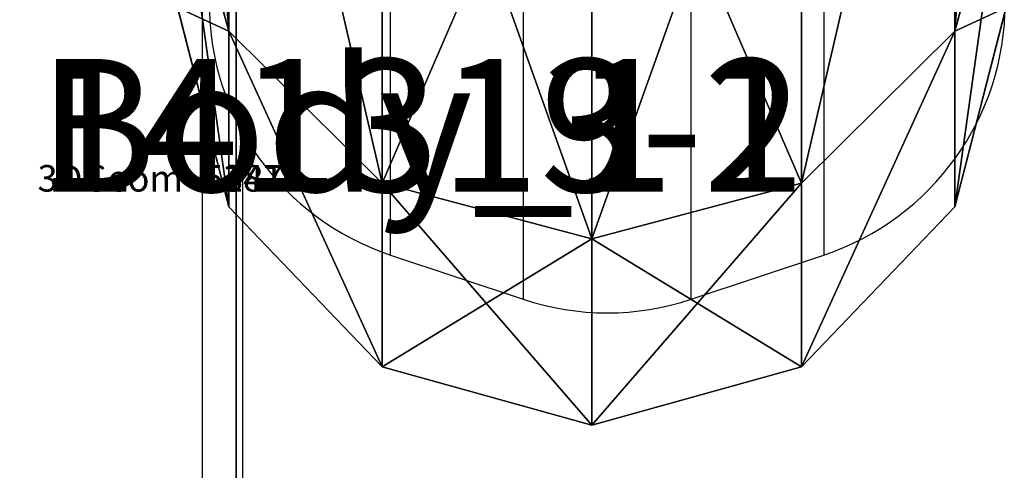
# Model space of a CAD drawing. Units: centimetres. Extents: x -296 to 296, y -259 to 311.
# Drawn here: x -91 to -83, y -42 to -39 of the extents above; entities that cross this region are included whole.
import ezdxf

# ---------------------------------------------------------------- set-up
doc = ezdxf.new("R2010")
doc.units = ezdxf.units.CM
doc.header["$LTSCALE"] = 2.54
doc.layers.get('0').update_dxf_attribs({"true_color": 0xff5454})
doc.layers.add('VP-EQ', color=7, linetype='Continuous', true_color=0x8a3492)

# ---------------------------------------------------------------- blocks, each defined once
blk = doc.blocks.new('R__nica')
at = {"color": 0}
for p, q in [((56.3063, 6.964, 38.885), (57.8429, 6.5311, 39.3842)), ((56.3063, 6.964, 38.885), (57.8429, 6.5311, 39.3842)), ((56.3365, 6.9555, 22.1052), (57.8429, 6.5311, 21.6158)), ((56.3365, 6.9555, 22.1052), (57.8429, 6.5311, 21.6158)), ((57.6521, 6.9592, 30.5), (59.25, 6.5311, 30.5)), ((57.6521, 6.9592, 30.5), (59.25, 6.5311, 30.5)), ((53.7592, 6.5311, 13.6012), (57.8429, 6.5311, 21.6158)), ((53.7592, 6.5311, 13.6012), (57.8429, 6.5311, 21.6158)), ((57.8429, 6.5311, 39.3842), (53.7592, 6.5311, 47.3988)), ((57.8429, 6.5311, 39.3842), (53.7592, 6.5311, 47.3988)), ((59.25, 6.5311, 30.5), (57.8429, 6.5311, 39.3842)), ((57.8429, 6.5311, 39.3842), (59.0613, 5.25, 39.7801)), ((57.8429, 6.5311, 21.6158), (59.0613, 5.25, 21.2199)), ((57.8429, 6.5311, 21.6158), (59.25, 6.5311, 30.5)), ((57.8429, 6.5311, 21.6158), (59.0613, 5.25, 21.2199)), ((59.25, 6.5311, 30.5), (57.8429, 6.5311, 39.3842)), ((57.8429, 6.5311, 39.3842), (59.0613, 5.25, 39.7801)), ((57.8429, 6.5311, 21.6158), (59.25, 6.5311, 30.5)), ((59.25, 6.5311, 30.5), (60.5311, 5.25, 30.5)), ((59.25, 6.5311, 30.5), (60.5311, 5.25, 30.5)), ((59.0613, 5.25, 39.7801), (54.7957, 5.25, 48.1518)), ((54.7957, 5.25, 12.8482), (59.0613, 5.25, 21.2199)), ((54.7957, 5.25, 12.8482), (59.0613, 5.25, 21.2199)), ((59.0613, 5.25, 39.7801), (54.7957, 5.25, 48.1518)), ((60.5311, 5.25, 30.5), (59.0613, 5.25, 39.7801)), ((59.0613, 5.25, 39.7801), (59.5072, 3.5, 39.925)), ((59.0613, 5.25, 21.2199), (60.5311, 5.25, 30.5)), ((59.0613, 5.25, 21.2199), (59.5072, 3.5, 21.075)), ((59.0613, 5.25, 21.2199), (59.5072, 3.5, 21.075)), ((59.0613, 5.25, 21.2199), (60.5311, 5.25, 30.5)), ((60.5311, 5.25, 30.5), (59.0613, 5.25, 39.7801)), ((59.0613, 5.25, 39.7801), (59.5072, 3.5, 39.925)), ((60.5311, 5.25, 30.5), (61, 3.5, 30.5)), ((60.5311, 5.25, 30.5), (61, 3.5, 30.5)), ((55.175, 3.5, 48.4275), (59.5072, 3.5, 39.925)), ((59.5072, 3.5, 21.075), (55.175, 3.5, 12.5725)), ((59.5072, 3.5, 21.075), (55.175, 3.5, 12.5725)), ((55.175, 3.5, 48.4275), (59.5072, 3.5, 39.925)), ((59.5072, 3.5, 21.075), (59.0613, 1.75, 21.2199)), ((59.5072, 3.5, 21.075), (59.0613, 1.75, 21.2199)), ((59.5072, 3.5, 39.925), (59.0613, 1.75, 39.7801)), ((59.5072, 3.5, 39.925), (59.0613, 1.75, 39.7801)), ((61, 3.5, 30.5), (59.5072, 3.5, 21.075)), ((61, 3.5, 30.5), (59.5072, 3.5, 21.075)), ((59.5072, 3.5, 39.925), (61, 3.5, 30.5)), ((59.5072, 3.5, 39.925), (61, 3.5, 30.5)), ((61, 3.5, 30.5), (60.5311, 1.75, 30.5)), ((61, 3.5, 30.5), (60.5311, 1.75, 30.5)), ((59.0613, 1.75, 39.7801), (54.7957, 1.75, 48.1518)), ((54.7957, 1.75, 12.8482), (59.0613, 1.75, 21.2199)), ((54.7957, 1.75, 12.8482), (59.0613, 1.75, 21.2199)), ((59.0613, 1.75, 39.7801), (54.7957, 1.75, 48.1518)), ((59.0613, 1.75, 21.2199), (57.8429, 0.4689, 21.6158)), ((59.0613, 1.75, 39.7801), (57.8429, 0.4689, 39.3842)), ((59.0613, 1.75, 21.2199), (57.8429, 0.4689, 21.6158)), ((59.0613, 1.75, 39.7801), (57.8429, 0.4689, 39.3842)), ((59.0613, 1.75, 21.2199), (60.5311, 1.75, 30.5)), ((59.0613, 1.75, 21.2199), (60.5311, 1.75, 30.5)), ((60.5311, 1.75, 30.5), (59.0613, 1.75, 39.7801)), ((60.5311, 1.75, 30.5), (59.0613, 1.75, 39.7801)), ((60.5311, 1.75, 30.5), (59.25, 0.4689, 30.5)), ((60.5311, 1.75, 30.5), (59.25, 0.4689, 30.5)), ((57.8429, 0.4689, 39.3842), (53.7592, 0.4689, 47.3988)), ((53.7592, 0.4689, 13.6012), (57.8429, 0.4689, 21.6158)), ((53.7592, 0.4689, 13.6012), (57.8429, 0.4689, 21.6158)), ((57.8429, 0.4689, 39.3842), (53.7592, 0.4689, 47.3988)), ((57.8429, 0.4689, 39.3842), (56.3063, 0.036, 38.885)), ((57.8429, 0.4689, 39.3842), (56.3063, 0.036, 38.885)), ((57.8429, 0.4689, 21.6158), (56.3365, 0.0445, 22.1052)), ((57.8429, 0.4689, 21.6158), (56.3365, 0.0445, 22.1052)), ((59.25, 0.4689, 30.5), (57.6521, 0.0408, 30.5)), ((59.25, 0.4689, 30.5), (57.6521, 0.0408, 30.5)), ((57.8429, 0.4689, 21.6158), (59.25, 0.4689, 30.5)), ((59.25, 0.4689, 30.5), (57.8429, 0.4689, 39.3842)), ((59.25, 0.4689, 30.5), (57.8429, 0.4689, 39.3842)), ((57.8429, 0.4689, 21.6158), (59.25, 0.4689, 30.5))]:
    blk.add_line(p, q, dxfattribs=at)
mesh = blk.add_polyface(dxfattribs=at)
corners = [(52.4809, 6.964, 46.3926), (57.8429, 6.5311, 39.3842), (56.3063, 6.964, 38.885), (53.7592, 6.5311, 47.3988), (52.436, 6.9693, 46.4375)]
mesh.append_faces([[corners[k] for k in face] for face in [(0, 1, 2), (3, 0, 4)]], dxfattribs={"vtx0": -1, "color": 0})
mesh.append_faces([[corners[k] for k in face] for face in [(1, 0, 3)]], dxfattribs={"vtx0": -1, "vtx1": -1, "color": 0})
mesh = blk.add_polyface(dxfattribs=at)
corners = [(52.485, 6.9531, 14.527), (57.8429, 6.5311, 21.6158), (53.7592, 6.5311, 13.6012), (56.3321, 6.9531, 22.0774), (56.3365, 6.9555, 22.1052)]
mesh.append_faces([[corners[k] for k in face] for face in [(0, 1, 2), (1, 3, 4)]], dxfattribs={"vtx0": -1, "color": 0})
mesh.append_faces([[corners[k] for k in face] for face in [(1, 0, 3)]], dxfattribs={"vtx0": -1, "vtx2": -1, "color": 0})
mesh = blk.add_polyface(dxfattribs=at)
corners = [(57.6521, 6.9592, 30.5), (57.8429, 6.5311, 39.3842), (59.25, 6.5311, 30.5), (56.3321, 6.9592, 38.8343), (56.3063, 6.964, 38.885)]
mesh.append_faces([[corners[k] for k in face] for face in [(0, 1, 2), (1, 3, 4)]], dxfattribs={"vtx0": -1, "color": 0})
mesh.append_faces([[corners[k] for k in face] for face in [(1, 0, 3)]], dxfattribs={"vtx0": -1, "vtx2": -1, "color": 0})
mesh = blk.add_polyface(dxfattribs=at)
corners = [(56.3365, 6.9555, 22.1052), (59.25, 6.5311, 30.5), (57.8429, 6.5311, 21.6158), (57.6591, 6.9555, 30.4558), (57.6521, 6.9592, 30.5)]
mesh.append_faces([[corners[k] for k in face] for face in [(0, 1, 2), (1, 3, 4)]], dxfattribs={"vtx0": -1, "color": 0})
mesh.append_faces([[corners[k] for k in face] for face in [(1, 0, 3)]], dxfattribs={"vtx0": -1, "vtx2": -1, "color": 0})
mesh = blk.add_polyface(dxfattribs=at)
corners = [(53.7592, 6.5311, 13.6012), (59.0613, 5.25, 21.2199), (54.7957, 5.25, 12.8482), (57.8429, 6.5311, 21.6158)]
mesh.append_faces([[corners[k] for k in face] for face in [(0, 1, 2), (1, 0, 3)]], dxfattribs={"vtx0": -1, "color": 0})
mesh = blk.add_polyface(dxfattribs=at)
corners = [(53.7592, 6.5311, 47.3988), (59.0613, 5.25, 39.7801), (57.8429, 6.5311, 39.3842), (54.7957, 5.25, 48.1518)]
mesh.append_faces([[corners[k] for k in face] for face in [(0, 1, 2), (1, 0, 3)]], dxfattribs={"vtx0": -1, "color": 0})
mesh = blk.add_polyface(dxfattribs=at)
corners = [(57.8429, 6.5311, 39.3842), (60.5311, 5.25, 30.5), (59.25, 6.5311, 30.5), (59.0613, 5.25, 39.7801)]
mesh.append_faces([[corners[k] for k in face] for face in [(0, 1, 2), (1, 0, 3)]], dxfattribs={"vtx0": -1, "color": 0})
mesh = blk.add_polyface(dxfattribs=at)
corners = [(57.8429, 6.5311, 21.6158), (60.5311, 5.25, 30.5), (59.0613, 5.25, 21.2199), (59.25, 6.5311, 30.5)]
mesh.append_faces([[corners[k] for k in face] for face in [(0, 1, 2), (1, 0, 3)]], dxfattribs={"vtx0": -1, "color": 0})
mesh = blk.add_polyface(dxfattribs=at)
corners = [(59.0613, 5.25, 39.7801), (55.175, 3.5, 48.4275), (59.5072, 3.5, 39.925), (54.7957, 5.25, 48.1518)]
mesh.append_faces([[corners[k] for k in face] for face in [(0, 1, 2), (1, 0, 3)]], dxfattribs={"vtx0": -1, "color": 0})
mesh = blk.add_polyface(dxfattribs=at)
corners = [(54.7957, 5.25, 12.8482), (59.5072, 3.5, 21.075), (55.175, 3.5, 12.5725), (59.0613, 5.25, 21.2199)]
mesh.append_faces([[corners[k] for k in face] for face in [(0, 1, 2), (1, 0, 3)]], dxfattribs={"vtx0": -1, "color": 0})
mesh = blk.add_polyface(dxfattribs=at)
corners = [(59.0613, 5.25, 21.2199), (61, 3.5, 30.5), (59.5072, 3.5, 21.075), (60.5311, 5.25, 30.5)]
mesh.append_faces([[corners[k] for k in face] for face in [(0, 1, 2), (1, 0, 3)]], dxfattribs={"vtx0": -1, "color": 0})
mesh = blk.add_polyface(dxfattribs=at)
corners = [(60.5311, 5.25, 30.5), (59.5072, 3.5, 39.925), (61, 3.5, 30.5), (59.0613, 5.25, 39.7801)]
mesh.append_faces([[corners[k] for k in face] for face in [(0, 1, 2), (1, 0, 3)]], dxfattribs={"vtx0": -1, "color": 0})
mesh = blk.add_polyface(dxfattribs=at)
corners = [(55.175, 3.5, 12.5725), (59.0613, 1.75, 21.2199), (54.7957, 1.75, 12.8482), (59.5072, 3.5, 21.075)]
mesh.append_faces([[corners[k] for k in face] for face in [(0, 1, 2), (1, 0, 3)]], dxfattribs={"vtx0": -1, "color": 0})
mesh = blk.add_polyface(dxfattribs=at)
corners = [(59.5072, 3.5, 39.925), (54.7957, 1.75, 48.1518), (59.0613, 1.75, 39.7801), (55.175, 3.5, 48.4275)]
mesh.append_faces([[corners[k] for k in face] for face in [(0, 1, 2), (1, 0, 3)]], dxfattribs={"vtx0": -1, "color": 0})
mesh = blk.add_polyface(dxfattribs=at)
corners = [(59.5072, 3.5, 21.075), (60.5311, 1.75, 30.5), (59.0613, 1.75, 21.2199), (61, 3.5, 30.5)]
mesh.append_faces([[corners[k] for k in face] for face in [(0, 1, 2), (1, 0, 3)]], dxfattribs={"vtx0": -1, "color": 0})
mesh = blk.add_polyface(dxfattribs=at)
corners = [(61, 3.5, 30.5), (59.0613, 1.75, 39.7801), (60.5311, 1.75, 30.5), (59.5072, 3.5, 39.925)]
mesh.append_faces([[corners[k] for k in face] for face in [(0, 1, 2), (1, 0, 3)]], dxfattribs={"vtx0": -1, "color": 0})
mesh = blk.add_polyface(dxfattribs=at)
corners = [(59.0613, 1.75, 39.7801), (53.7592, 0.4689, 47.3988), (57.8429, 0.4689, 39.3842), (54.7957, 1.75, 48.1518)]
mesh.append_faces([[corners[k] for k in face] for face in [(0, 1, 2), (1, 0, 3)]], dxfattribs={"vtx0": -1, "color": 0})
mesh = blk.add_polyface(dxfattribs=at)
corners = [(59.0613, 1.75, 21.2199), (53.7592, 0.4689, 13.6012), (54.7957, 1.75, 12.8482), (57.8429, 0.4689, 21.6158)]
mesh.append_faces([[corners[k] for k in face] for face in [(0, 1, 2), (1, 0, 3)]], dxfattribs={"vtx0": -1, "color": 0})
mesh = blk.add_polyface(dxfattribs=at)
corners = [(60.5311, 1.75, 30.5), (57.8429, 0.4689, 21.6158), (59.0613, 1.75, 21.2199), (59.25, 0.4689, 30.5)]
mesh.append_faces([[corners[k] for k in face] for face in [(0, 1, 2), (1, 0, 3)]], dxfattribs={"vtx0": -1, "color": 0})
mesh = blk.add_polyface(dxfattribs=at)
corners = [(60.5311, 1.75, 30.5), (57.8429, 0.4689, 39.3842), (59.25, 0.4689, 30.5), (59.0613, 1.75, 39.7801)]
mesh.append_faces([[corners[k] for k in face] for face in [(0, 1, 2), (1, 0, 3)]], dxfattribs={"vtx0": -1, "color": 0})
mesh = blk.add_polyface(dxfattribs=at)
corners = [(57.8429, 0.4689, 39.3842), (52.4809, 0.036, 46.3926), (56.3063, 0.036, 38.885), (53.7592, 0.4689, 47.3988), (52.436, 0.0307, 46.4375)]
mesh.append_faces([[corners[k] for k in face] for face in [(0, 1, 2), (1, 3, 4)]], dxfattribs={"vtx0": -1, "color": 0})
mesh.append_faces([[corners[k] for k in face] for face in [(1, 0, 3)]], dxfattribs={"vtx0": -1, "vtx2": -1, "color": 0})
mesh = blk.add_polyface(dxfattribs=at)
corners = [(57.8429, 0.4689, 21.6158), (52.485, 0.0469, 14.527), (53.7592, 0.4689, 13.6012), (56.3321, 0.0469, 22.0774), (56.3365, 0.0445, 22.1052)]
mesh.append_faces([[corners[k] for k in face] for face in [(0, 1, 2), (3, 0, 4)]], dxfattribs={"vtx0": -1, "color": 0})
mesh.append_faces([[corners[k] for k in face] for face in [(1, 0, 3)]], dxfattribs={"vtx0": -1, "vtx1": -1, "color": 0})
mesh = blk.add_polyface(dxfattribs=at)
corners = [(57.8429, 0.4689, 39.3842), (57.6521, 0.0408, 30.5), (59.25, 0.4689, 30.5), (56.3321, 0.0408, 38.8343), (56.3063, 0.036, 38.885)]
mesh.append_faces([[corners[k] for k in face] for face in [(0, 1, 2), (3, 0, 4)]], dxfattribs={"vtx0": -1, "color": 0})
mesh.append_faces([[corners[k] for k in face] for face in [(1, 0, 3)]], dxfattribs={"vtx0": -1, "vtx1": -1, "color": 0})
mesh = blk.add_polyface(dxfattribs=at)
corners = [(59.25, 0.4689, 30.5), (56.3365, 0.0445, 22.1052), (57.8429, 0.4689, 21.6158), (57.6591, 0.0445, 30.4558), (57.6521, 0.0408, 30.5)]
mesh.append_faces([[corners[k] for k in face] for face in [(0, 1, 2), (3, 0, 4)]], dxfattribs={"vtx0": -1, "color": 0})
mesh.append_faces([[corners[k] for k in face] for face in [(1, 0, 3)]], dxfattribs={"vtx0": -1, "vtx1": -1, "color": 0})
blk = doc.blocks.new('Grupuj_49')
at = {"color": 18, "true_color": 0x030303, "xscale": 0.9405000000000008, "yscale": 0.9028800000000008, "zscale": 0.9405000000000008}
blk.add_blockref('R__nica', (0, 1.731), dxfattribs=at)
blk = doc.blocks.new('3DGeom_2691_Defintion')
at = {"color": 0, "extrusion": (0, 1, 6.12323e-17), "xscale": 44.76518062276715, "yscale": 44.76518062276715, "zscale": 44.76518062276715, "rotation": 180}
blk.add_blockref('Grupuj_49', (1286.03, 358.12, -1282.24), dxfattribs=at)
blk = doc.blocks.new('Grupuj_52')
at = {"color": 0, "extrusion": (0, -1, 6.12323e-17), "xscale": 0.02233879068705041, "yscale": 0.02233879068705041, "zscale": 0.02233879068705041}
blk.add_blockref('3DGeom_2691_Defintion', (41.2759, 38.6685, -24), dxfattribs=at)
blk = doc.blocks.new('996132-1')
at = {"color": 0}
blk.add_blockref('Grupuj_52', (-39.3382, -26.7831, -22.7998), dxfattribs=at)
blk = doc.blocks.new('Grupuj_35')
at = {"color": 0}
for p, q in [((56.9619, 2.05, 0.8), (56.9619, 66.95, 0.8)), ((56.9619, 66.95), (56.9619, 2.05)), ((56.9619, 66.95), (56.9619, 2.05)), ((56.9619, 2.05, 0.8), (56.9619, 66.95, 0.8))]:
    blk.add_line(p, q, dxfattribs=at)
mesh = blk.add_polyface(dxfattribs=at)
corners = [(56.9619, 66.95), (48.4619, 2.05), (48.4619, 66.95), (56.9619, 2.05), (8.9619, 69), (8.9595, 0), (0, 41.6163), (48.4619, 0), (48.4619, 69)]
mesh.append_faces([[corners[k] for k in face] for face in [(1, 0, 3), (4, 5, 6)]], dxfattribs={"vtx0": -1, "color": 0})
mesh.append_faces([[corners[k] for k in face] for face in [(0, 1, 2), (5, 4, 7), (7, 2, 1)]], dxfattribs={"vtx0": -1, "vtx1": -1, "color": 0})
mesh.append_faces([[corners[k] for k in face] for face in [(7, 4, 8), (7, 8, 2)]], dxfattribs={"vtx0": -1, "vtx2": -1, "color": 0})
mesh = blk.add_polyface(dxfattribs=at)
corners = [(8.9595, 0, 0.8), (8.9619, 69, 0.8), (0, 41.6163, 0.8), (48.4619, 0, 0.8), (48.4619, 69, 0.8), (48.4619, 66.95, 0.8), (48.4619, 2.05, 0.8), (56.9619, 66.95, 0.8), (56.9619, 2.05, 0.8)]
mesh.append_faces([[corners[k] for k in face] for face in [(0, 1, 2), (7, 6, 8)]], dxfattribs={"vtx0": -1, "color": 0})
mesh.append_faces([[corners[k] for k in face] for face in [(1, 3, 4), (4, 3, 5), (5, 6, 7)]], dxfattribs={"vtx0": -1, "vtx1": -1, "color": 0})
mesh.append_faces([[corners[k] for k in face] for face in [(1, 0, 3), (5, 3, 6)]], dxfattribs={"vtx0": -1, "vtx2": -1, "color": 0})
at = {"color": 28, "true_color": 0x301b02}
mesh = blk.add_polyface(dxfattribs=at)
corners = [(56.9619, 66.95), (56.9619, 2.05, 0.8), (56.9619, 2.05), (56.9619, 66.95, 0.8)]
mesh.append_faces([[corners[k] for k in face] for face in [(0, 1, 2), (1, 0, 3)]], dxfattribs={"vtx0": -1, "color": 28})
blk = doc.blocks.new('Grupuj_58')
at = {"color": 18, "true_color": 0x020202}
blk.add_blockref('Grupuj_35', (0, 0, 34.7606), dxfattribs=at)
blk = doc.blocks.new('144222-1')
at = {"color": 0}
blk.add_blockref('Grupuj_58', (-56.9619, 0, -0.1926), dxfattribs=at)
blk = doc.blocks.new('3DGeom_5141_Defintion_1')
blk = doc.blocks.new('Group759')
at = {"color": 0, "extrusion": (1, 5.45322e-17, -6.9421e-17)}
ref = blk.add_blockref('3DGeom_5141_Defintion_1', (26.7252, 141.2296, 139.9981), dxfattribs=dict(at, xscale=0.03952784566428718, yscale=0.03952784566428718, zscale=0.03952784566428718, rotation=360))
ref.add_attrib('Skp_ComponentInstanceName', '3DGeom~5141', (0, 0), dxfattribs={"height": 0.2})
blk = doc.blocks.new('Group758')
at = {"color": 0}
ref = blk.add_blockref('Group759', (0, 0), dxfattribs=at)
ref.add_attrib('Skp_GroupInstanceName', 'Body_1', (0, 0), dxfattribs={"height": 1})
blk = doc.blocks.new('Group757')
blk = doc.blocks.new('3DGeom_5387_Defintion_1')
blk = doc.blocks.new('Group973')
at = {"color": 0, "extrusion": (-1.08524e-16, -0.258819, -0.965926)}
ref = blk.add_blockref('3DGeom_5387_Defintion_1', (98.4981, -25.5365, -138.3843), dxfattribs=dict(at, xscale=0.02283464501223226, yscale=0.02283464501223227, zscale=0.02283464501223227, rotation=359.9999999999999))
ref.add_attrib('Skp_ComponentInstanceName', '3DGeom~5387', (0, 0), dxfattribs={"height": 0.2})
blk = doc.blocks.new('Group972')
at = {"color": 0}
ref = blk.add_blockref('Group973', (0, 0), dxfattribs=at)
ref.add_attrib('Skp_GroupInstanceName', 'Body_1', (0, 0), dxfattribs={"height": 1})
blk = doc.blocks.new('Group975')
at = {"color": 0, "extrusion": (2.3738e-15, 0.258819, -0.965926)}
ref = blk.add_blockref('3DGeom_5387_Defintion_1', (-98.4981, 26.0926, -124.5503), dxfattribs=dict(at, xscale=0.02283464501223226, yscale=0.02283464501223227, zscale=0.02283464501223227, rotation=179.9999999999995))
ref.add_attrib('Skp_ComponentInstanceName', '3DGeom~5387', (0, 0), dxfattribs={"height": 0.2})
blk = doc.blocks.new('Group974')
at = {"color": 0}
ref = blk.add_blockref('Group975', (0, 0), dxfattribs=at)
ref.add_attrib('Skp_GroupInstanceName', 'Body_1', (0, 0), dxfattribs={"height": 1})
blk = doc.blocks.new('Group763')
blk = doc.blocks.new('Group761')
blk = doc.blocks.new('daszek_poci_gC11Q_LOW')
at = {"color": 8, "true_color": 0x6f7c7e}
ref = blk.add_blockref('Group758', (0, 0), dxfattribs=at)
ref.add_attrib('Skp_GroupInstanceName', '141313-2', (0, 0), dxfattribs={"height": 1})
ref = blk.add_blockref('Group757', (0, 0), dxfattribs=at)
ref.add_attrib('Skp_GroupInstanceName', 'Body_1', (0, 0), dxfattribs={"height": 1})
at = {"color": 117, "true_color": 0x236c5a}
ref = blk.add_blockref('Group761', (0, 0), dxfattribs=at)
ref.add_attrib('Skp_GroupInstanceName', 'Body_1', (0, 0), dxfattribs={"height": 1})
at = {"color": 0}
ref = blk.add_blockref('Group972', (0, 0), dxfattribs=at)
ref.add_attrib('Skp_GroupInstanceName', '141319-1', (0, 0), dxfattribs={"height": 1})
at = {"color": 117, "true_color": 0x236c5a}
ref = blk.add_blockref('Group763', (0, 0), dxfattribs=at)
ref.add_attrib('Skp_GroupInstanceName', 'Body_1', (0, 0), dxfattribs={"height": 1})
at = {"color": 0}
ref = blk.add_blockref('Group974', (0, 0), dxfattribs=at)
ref.add_attrib('Skp_GroupInstanceName', '141319-2', (0, 0), dxfattribs={"height": 1})
blk = doc.blocks.new('3DGeom_5073_Defintion_1')
blk = doc.blocks.new('Group754')
at = {"color": 0, "extrusion": (6.66215e-16, -1, 3.54995e-17)}
ref = blk.add_blockref('3DGeom_5073_Defintion_1', (57.0481, -39.2834, -70.6252), dxfattribs=dict(at, xscale=0.02162299357266642, yscale=0.02162299357266642, zscale=0.02162299357266642, rotation=358.3267565905423))
ref.add_attrib('Skp_ComponentInstanceName', '3DGeom~5073', (0, 0), dxfattribs={"height": 0.2})
blk = doc.blocks.new('Group753')
at = {"color": 0}
ref = blk.add_blockref('Group754', (0, 0), dxfattribs=at)
ref.add_attrib('Skp_GroupInstanceName', 'Body_1', (0, 0), dxfattribs={"height": 1})
blk = doc.blocks.new('3DGeom_2864_Defintion_1')
blk = doc.blocks.new('Group586')
at = {"color": 0, "extrusion": (0, -1, 6.12323e-17)}
ref = blk.add_blockref('3DGeom_2864_Defintion_1', (0.9981, -2.2726, 14.7748), dxfattribs=dict(at, xscale=0.00988482431633266, yscale=0.00988482431633266, zscale=0.00988482431633266))
ref.add_attrib('Skp_ComponentInstanceName', '3DGeom~2864', (0, 0), dxfattribs={"height": 0.2})
blk = doc.blocks.new('Group585')
at = {"color": 0}
ref = blk.add_blockref('Group586', (0, 0), dxfattribs=at)
ref.add_attrib('Skp_GroupInstanceName', 'Body_1', (0, 0), dxfattribs={"height": 1})
blk = doc.blocks.new('3DGeom_5023_Defintion_1')
blk = doc.blocks.new('Group752')
at = {"color": 0, "extrusion": (-5.05281e-30, -1, 6.12323e-17)}
ref = blk.add_blockref('3DGeom_5023_Defintion_1', (60.9681, -47.9126, -69.4252), dxfattribs=dict(at, xscale=0.01951540431638402, yscale=0.01951540431638402, zscale=0.01951540431638402, rotation=360))
ref.add_attrib('Skp_ComponentInstanceName', '3DGeom~5023', (0, 0), dxfattribs={"height": 0.2})
blk = doc.blocks.new('Group751')
at = {"color": 0}
ref = blk.add_blockref('Group752', (0, 0), dxfattribs=at)
ref.add_attrib('Skp_GroupInstanceName', 'Body_1', (0, 0), dxfattribs={"height": 1})
blk = doc.blocks.new('Group744')
at = {"color": 0, "extrusion": (-5.81218e-16, 1, -1.04947e-17)}
ref = blk.add_blockref('3DGeom_5023_Defintion_1', (-60.9681, -47.9126, -15.9748), dxfattribs=dict(at, xscale=0.01951540431638402, yscale=0.01951540431638402, zscale=0.01951540431638402, rotation=180))
ref.add_attrib('Skp_ComponentInstanceName', '3DGeom~5023', (0, 0), dxfattribs={"height": 0.2})
blk = doc.blocks.new('Group743')
at = {"color": 0}
ref = blk.add_blockref('Group744', (0, 0), dxfattribs=at)
ref.add_attrib('Skp_GroupInstanceName', 'Body_1', (0, 0), dxfattribs={"height": 1})
blk = doc.blocks.new('3DGeom_5042_Defintion_1')
blk = doc.blocks.new('Group750')
at = {"color": 0, "extrusion": (1.38778e-17, 1, 4.979e-17)}
ref = blk.add_blockref('3DGeom_5042_Defintion_1', (-2.5981, -56.7726, 68.2252), dxfattribs=dict(at, xscale=0.01251693902991888, yscale=0.01251693902991888, zscale=0.01251693902991888, rotation=179.9999999999999))
ref.add_attrib('Skp_ComponentInstanceName', '3DGeom~5042', (0, 0), dxfattribs={"height": 0.2})
blk = doc.blocks.new('Group749')
at = {"color": 0}
ref = blk.add_blockref('Group750', (0, 0), dxfattribs=at)
ref.add_attrib('Skp_GroupInstanceName', 'Body_1', (0, 0), dxfattribs={"height": 1})
blk = doc.blocks.new('Group746')
at = {"color": 0, "extrusion": (1.18169e-29, -1, 6.12323e-17)}
ref = blk.add_blockref('3DGeom_5042_Defintion_1', (2.5981, -56.7726, 14.7748), dxfattribs=dict(at, xscale=0.01251693902991888, yscale=0.01251693902991888, zscale=0.01251693902991888))
ref.add_attrib('Skp_ComponentInstanceName', '3DGeom~5042', (0, 0), dxfattribs={"height": 0.2})
blk = doc.blocks.new('Group745')
at = {"color": 0}
ref = blk.add_blockref('Group746', (0, 0), dxfattribs=at)
ref.add_attrib('Skp_GroupInstanceName', 'Body_1', (0, 0), dxfattribs={"height": 1})
blk = doc.blocks.new('Group584')
at = {"color": 0, "extrusion": (2.49391e-30, -1, 6.12323e-17)}
ref = blk.add_blockref('3DGeom_2864_Defintion_1', (0.9981, -2.2726, -69.4252), dxfattribs=dict(at, xscale=0.00988482431633266, yscale=0.00988482431633266, zscale=0.00988482431633266))
ref.add_attrib('Skp_ComponentInstanceName', '3DGeom~2864', (0, 0), dxfattribs={"height": 0.2})
blk = doc.blocks.new('Group583')
at = {"color": 0}
ref = blk.add_blockref('Group584', (0, 0), dxfattribs=at)
ref.add_attrib('Skp_GroupInstanceName', 'Body_1', (0, 0), dxfattribs={"height": 1})
blk = doc.blocks.new('Group748')
at = {"color": 0, "extrusion": (6.68679e-16, -1, 2.82859e-17)}
ref = blk.add_blockref('3DGeom_5073_Defintion_1', (57.0481, -39.2834, 15.9748), dxfattribs=dict(at, xscale=0.02162299357266642, yscale=0.02162299357266642, zscale=0.02162299357266642, rotation=358.3267565905423))
ref.add_attrib('Skp_ComponentInstanceName', '3DGeom~5073', (0, 0), dxfattribs={"height": 0.2})
blk = doc.blocks.new('Group747')
at = {"color": 0}
ref = blk.add_blockref('Group748', (0, 0), dxfattribs=at)
ref.add_attrib('Skp_GroupInstanceName', 'Body_1', (0, 0), dxfattribs={"height": 1})
blk = doc.blocks.new('Grupuj_59')
at = {"color": 0, "rotation": 90.00000000000001}
for name, p in [('daszek_poci_gC11Q_LOW', (150.4022, 55.4638, 72.7726)), ('Group751', (150.4022, 55.4638, 72.7726)), ('Group743', (150.4022, 55.4638, 72.7726)), ('Group753', (150.4022, 55.4638, 72.7726)), ('Group747', (150.4022, 55.4638, 72.7726)), ('Group749', (150.4022, 55.4638, 72.7726)), ('Group745', (150.4022, 55.4638, 72.7726)), ('Group585', (150.4022, 55.4638, 72.7726)), ('Group583', (150.4022, 55.4638, 72.7726)), ('144222-1', (158.177, 56.9619, 13.6319))]:
    blk.add_blockref(name, p, dxfattribs=at)
at = {"color": 0}
blk.add_blockref('996132-1', (121.5827, 65.5339, 80.1382), dxfattribs=at)
blk = doc.blocks.new('RC1551_')
at = {"color": 0, "linetype": 'Continuous', "lineweight": 25}
for p, q in [((284.375, 367.6203), (284.375, 311.0419)), ((285.6399, 311.0419), (285.6399, 367.6203)), ((283.375, 311.3752), (283.375, 367.2869)), ((286.6399, 367.2869), (286.6399, 311.3752)), ((281.9574, 307.3811), (281.9574, 313.6344)), ((282.2574, 312.3043), (282.2574, 307.3811)), ((283.375, 311.3752), (284.375, 311.0419)), ((285.6399, 311.0419), (286.6399, 311.3752))]:
    blk.add_line(p, q, dxfattribs=at)
for centre, start, end in [((284.0074, 313.2726), 180, 251.56505), ((286.0074, 313.2726), 288.43495, 0), ((285.0074, 312.9393), 251.56505, 288.43495)]:
    blk.add_arc(centre, 2, start, end, dxfattribs=at)
blk = doc.blocks.new('RC1551_2D')
at = {"layer": 'VP-EQ', "color": 0}
blk.add_blockref('RC1551_', (0, 0), dxfattribs=at)

msp = doc.modelspace()

# ---------------------------------------------------------------- block references
at = {"color": 18, "true_color": 0x020202, "rotation": 270}
msp.add_blockref('Grupuj_59', (-145.9851, 110.2428), dxfattribs=at)
at = {"layer": 'VP-EQ', "color": 0}
msp.add_blockref('RC1551_2D', (-371.235, -352.0129), dxfattribs=at)

doc.saveas('drawing.dxf')
